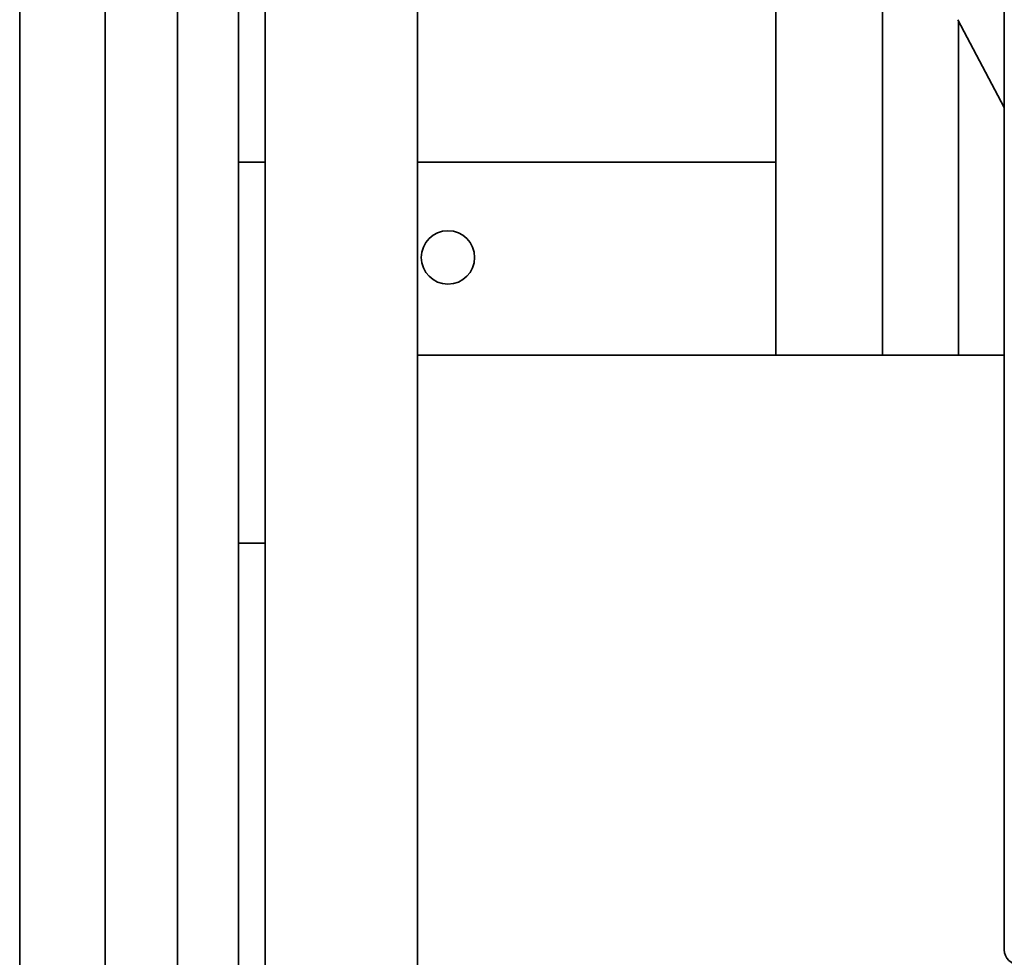
# Paper-space layout 'Sheet_1' of a CAD drawing. Extents: x 12 to 829, y 13 to 581.
# Drawn here: x 374 to 387, y 476 to 489 of the extents above; entities that cross this region are included whole.
import ezdxf

# ---------------------------------------------------------------- set-up
doc = ezdxf.new("R2010")
doc.units = 0
doc.layers.add('Visible Edges(OMA)', color=7, linetype='Continuous', lineweight=35)

psp = doc.layouts.new('Sheet_1')

# ---------------------------------------------------------------- linework, layer by layer
at = {"layer": 'Visible Edges(OMA)'}
for p, q in [((373.82, 328.583), (373.82, 522.983)), ((374.94, 328.583), (374.94, 522.983)), ((375.89, 328.583), (375.89, 522.983)), ((376.69, 328.583), (376.69, 522.983)), ((386.74, 476.353), (386.74, 513.953)), ((377.04, 394.183), (377.04, 496.153)), ((379.04, 394.183), (379.04, 494.153)), ((383.74, 484.153), (383.74, 494.153)), ((385.14, 488.283), (385.14, 489.354)), ((386.132, 488.551), (386.74, 487.399)), ((386.14, 488.283), (386.14, 488.535)), ((385.14, 488.283), (385.14, 488.082)), ((386.14, 488.082), (386.14, 488.283)), ((385.14, 484.153), (385.14, 488.082)), ((386.14, 484.153), (386.14, 488.082)), ((376.69, 486.683), (377.04, 486.683)), ((383.74, 486.683), (379.04, 486.683)), ((379.04, 484.153), (386.74, 484.153)), ((379.04, 476.153), (379.04, 484.153)), ((376.69, 481.683), (377.04, 481.683))]:
    psp.add_line(p, q, dxfattribs=at)
psp.add_circle((379.44, 485.433), 0.35, dxfattribs=at)
psp.add_arc((386.94, 476.353), 0.2, 180, 270, dxfattribs=at)

doc.saveas('drawing.dxf')
